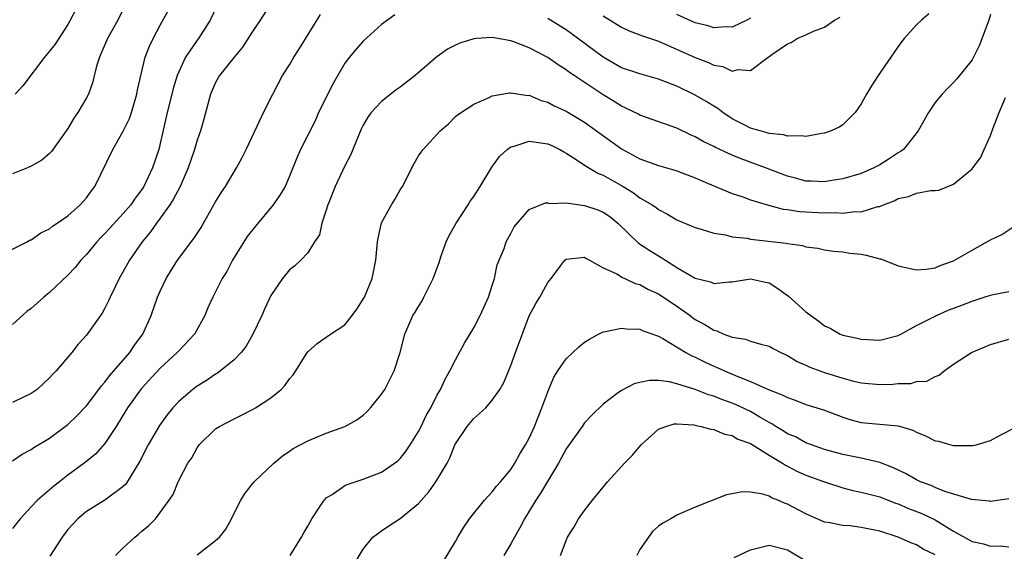
# Model space of a CAD drawing. Units: inches. Extents: x 2520000 to 2523000, y 1539000 to 1542000.
# Drawn here: x 2520852 to 2520959, y 1539487 to 1539545 of the extents above; entities that cross this region are included whole.
import ezdxf

# ---------------------------------------------------------------- set-up
doc = ezdxf.new("R2010")
doc.units = ezdxf.units.IN
doc.header["$MEASUREMENT"] = 0
doc.layers.add('LD25201539_2ft', color=74, linetype='Continuous')

msp = doc.modelspace()

# ---------------------------------------------------------------- linework, layer by layer
at = {"layer": 'LD25201539_2ft'}
for points, elevation in [([(2520874.28, 1539549), (2520872.41, 1539545), (2520871.14, 1539543), (2520871, 1539542.83), (2520869.75, 1539541), (2520869, 1539539.42), (2520868.83, 1539539), (2520868.4, 1539537.6), (2520868.24, 1539537), (2520867.75, 1539535), (2520867, 1539531.63), (2520866.85, 1539531), (2520866.17, 1539529), (2520865.22, 1539527), (2520865, 1539526.66), (2520864.27, 1539525.73), (2520863.8, 1539525), (2520863, 1539524.06), (2520861.54, 1539522.46), (2520861, 1539521.88), (2520860.55, 1539521.45), (2520860.13, 1539521), (2520859, 1539519.62), (2520858.41, 1539519), (2520857.79, 1539518.22), (2520857, 1539517.37), (2520855, 1539515.49), (2520854.39, 1539515), (2520853, 1539513.77), (2520852.55, 1539513.45), (2520851, 1539512.05)], 7822), ([(2520849, 1539519.22), (2520852.57, 1539521), (2520852.84, 1539521.16), (2520853, 1539521.22), (2520854.05, 1539521.95), (2520855, 1539522.39), (2520855.33, 1539522.67), (2520855.83, 1539523), (2520857, 1539523.82), (2520858.33, 1539525), (2520859, 1539525.76), (2520859.51, 1539526.49), (2520859.91, 1539527), (2520861.86, 1539531), (2520863, 1539532.96), (2520863.66, 1539534.34), (2520863.87, 1539535), (2520864.46, 1539537), (2520864.53, 1539537.47), (2520865.37, 1539541), (2520865.82, 1539542.18), (2520866.22, 1539543), (2520867, 1539544.47), (2520867.9, 1539546.1)], 7820), ([(2520879, 1539546.81), (2520877.84, 1539545), (2520877, 1539543.78), (2520875.92, 1539542.08), (2520875.03, 1539541), (2520873.43, 1539539), (2520873, 1539538.25), (2520872.46, 1539537), (2520871.72, 1539534.28), (2520871.36, 1539533), (2520871, 1539531.99), (2520870.72, 1539531), (2520870.04, 1539529), (2520869.15, 1539527), (2520868.42, 1539525.57), (2520868.04, 1539525), (2520867, 1539523.55), (2520866.58, 1539523), (2520865.94, 1539522.06), (2520865.03, 1539521), (2520863.66, 1539519), (2520863, 1539517.78), (2520862.56, 1539517), (2520862.12, 1539516.12), (2520861.59, 1539515), (2520861.41, 1539514.59), (2520861, 1539513.79), (2520860.72, 1539513.28), (2520859, 1539510.87), (2520858.1, 1539509.9), (2520857.43, 1539509), (2520855.73, 1539507), (2520855.36, 1539506.64), (2520855, 1539506.24), (2520853.66, 1539505), (2520853, 1539504.56), (2520852.17, 1539504.17), (2520851, 1539503.59)], 7824), ([(2520863, 1539546.18), (2520862.4, 1539545), (2520861.29, 1539543), (2520860.59, 1539541.41), (2520860.4, 1539541), (2520860.11, 1539540.11), (2520859.84, 1539539), (2520859.69, 1539538.31), (2520859.21, 1539537), (2520859, 1539536.6), (2520858.08, 1539535), (2520857.63, 1539534.37), (2520857, 1539533.27), (2520855.22, 1539530.78), (2520855, 1539530.55), (2520854.15, 1539529.85), (2520853, 1539529.19), (2520852.6, 1539529), (2520851, 1539528.35)], 7818), ([(2520857.85, 1539546.15), (2520857.25, 1539545), (2520857, 1539544.55), (2520855.6, 1539542.4), (2520855, 1539541.63), (2520854.45, 1539541), (2520852.11, 1539537.88), (2520851.28, 1539537)], 7816), ([(2520851, 1539497.27), (2520852.02, 1539497.98), (2520853, 1539498.48), (2520853.3, 1539498.7), (2520855, 1539499.71), (2520857, 1539501.2), (2520857.91, 1539502.09), (2520859, 1539503.22), (2520860.36, 1539505), (2520860.62, 1539505.38), (2520861, 1539505.79), (2520861.51, 1539506.49), (2520861.97, 1539507), (2520863.7, 1539509), (2520864.22, 1539509.78), (2520865.11, 1539511), (2520866.01, 1539513), (2520866.71, 1539515), (2520867, 1539515.66), (2520867.65, 1539517), (2520868.89, 1539519), (2520870.66, 1539521.34), (2520871, 1539521.89), (2520871.44, 1539522.56), (2520871.7, 1539523), (2520873, 1539525.32), (2520873.64, 1539526.36), (2520874.06, 1539527), (2520875.25, 1539529), (2520875.87, 1539530.13), (2520876.31, 1539531), (2520877.51, 1539533.51), (2520878.18, 1539535), (2520879.19, 1539537), (2520880.27, 1539539), (2520881, 1539540.15), (2520881.5, 1539541), (2520882.08, 1539541.92), (2520884.37, 1539545.63)], 7826), ([(2520892.42, 1539545.58), (2520891, 1539544.53), (2520889, 1539542.72), (2520888.19, 1539541.81), (2520887.51, 1539541), (2520887, 1539540.33), (2520885.77, 1539538.23), (2520884.17, 1539535), (2520883.82, 1539534.18), (2520883, 1539532.53), (2520882.22, 1539531), (2520881.83, 1539530.17), (2520881, 1539528.1), (2520880.53, 1539527), (2520879.97, 1539526.03), (2520879.26, 1539525), (2520877.31, 1539522.69), (2520876.44, 1539521.56), (2520874.83, 1539519), (2520874.21, 1539517.79), (2520873.7, 1539517), (2520873, 1539515.58), (2520872.69, 1539515), (2520872.17, 1539513.83), (2520871.82, 1539513), (2520870.73, 1539511), (2520869, 1539509.19), (2520868.84, 1539509), (2520867, 1539507.29), (2520864.94, 1539505.06), (2520863.45, 1539503), (2520862.21, 1539501), (2520861, 1539499.15), (2520860, 1539498), (2520858.76, 1539497), (2520857, 1539495.73), (2520856.07, 1539495), (2520855.48, 1539494.52), (2520853.69, 1539493), (2520853, 1539492.28), (2520851.81, 1539491), (2520851, 1539489.94)], 7828), ([(2520957, 1539545.63), (2520956.82, 1539545), (2520955.79, 1539542.21), (2520955, 1539540.7), (2520953.35, 1539538.65), (2520953, 1539538.26), (2520952.37, 1539537.63), (2520951.75, 1539537), (2520951, 1539536.08), (2520950.28, 1539535), (2520949.18, 1539533), (2520947.56, 1539531), (2520947.24, 1539530.76), (2520947, 1539530.63), (2520946.03, 1539529.97), (2520945, 1539529.34), (2520944.37, 1539529), (2520943, 1539528.39), (2520941, 1539527.8), (2520939.6, 1539527.6), (2520939, 1539527.5), (2520937.57, 1539527.57), (2520937, 1539527.57), (2520935.88, 1539527.88), (2520935, 1539528.09), (2520932.6, 1539529), (2520929.97, 1539529.97), (2520929, 1539530.38), (2520927.21, 1539531.21), (2520927, 1539531.33), (2520925.86, 1539531.86), (2520925, 1539532.38), (2520924.56, 1539532.56), (2520923, 1539533.29), (2520919, 1539534.72), (2520918.83, 1539534.83), (2520917.48, 1539535.48), (2520917, 1539535.68), (2520916.2, 1539536.2), (2520915, 1539536.9), (2520911.86, 1539539), (2520911.35, 1539539.35), (2520911, 1539539.62), (2520910.15, 1539540.15), (2520909, 1539540.96), (2520907, 1539542.01), (2520905.34, 1539542.66), (2520905, 1539542.78), (2520903, 1539543.14), (2520901.28, 1539543), (2520901, 1539542.97), (2520899.49, 1539542.51), (2520899, 1539542.28), (2520898.13, 1539541.87), (2520896.97, 1539541.03), (2520894.62, 1539539), (2520893, 1539537.74), (2520892.56, 1539537.44), (2520891, 1539536.2), (2520889.86, 1539535), (2520889.49, 1539534.51), (2520889, 1539533.63), (2520888.79, 1539533.21), (2520887.63, 1539530.37), (2520887, 1539529.21), (2520885.95, 1539527), (2520885.26, 1539525.26), (2520885.17, 1539525), (2520885, 1539524.42), (2520884.52, 1539523), (2520884.25, 1539521.75), (2520883.74, 1539521), (2520883, 1539519.79), (2520882.26, 1539519), (2520881.6, 1539518.4), (2520881, 1539517.97), (2520880.24, 1539517), (2520879, 1539515.16), (2520878.31, 1539513.69), (2520878.01, 1539513), (2520877.05, 1539511), (2520876.32, 1539509.68), (2520875.77, 1539509), (2520875, 1539508.19), (2520873.52, 1539507), (2520873.22, 1539506.78), (2520873, 1539506.66), (2520872.03, 1539505.97), (2520871, 1539505.35), (2520870.54, 1539505), (2520869, 1539503.71), (2520868.35, 1539503), (2520867.74, 1539502.26), (2520866.91, 1539501.09), (2520865.71, 1539499), (2520864.78, 1539497.22), (2520863.26, 1539494.74), (2520863, 1539494.48), (2520861.01, 1539493), (2520859, 1539491.76), (2520858.08, 1539491), (2520857.56, 1539490.44), (2520857, 1539489.81), (2520856.38, 1539489), (2520855.05, 1539486.95)], 7830), ([(2520950.33, 1539545.67), (2520949.53, 1539545), (2520949, 1539544.5), (2520947.66, 1539543), (2520947.36, 1539542.64), (2520947, 1539542.14), (2520946.19, 1539541), (2520944.82, 1539539), (2520944.11, 1539537.89), (2520943.57, 1539537), (2520943, 1539535.93), (2520942.35, 1539535), (2520941, 1539533.68), (2520940.59, 1539533.41), (2520939.74, 1539533), (2520939, 1539532.75), (2520938.72, 1539532.72), (2520937, 1539532.4), (2520936.49, 1539532.49), (2520935, 1539532.44), (2520934.58, 1539532.58), (2520933, 1539532.74), (2520932.81, 1539532.81), (2520932.05, 1539533), (2520931, 1539533.32), (2520930.38, 1539533.62), (2520929, 1539534.33), (2520927.98, 1539535), (2520927.43, 1539535.43), (2520927, 1539535.67), (2520926.19, 1539536.19), (2520925, 1539536.88), (2520923, 1539537.84), (2520921, 1539538.61), (2520919, 1539539.18), (2520917, 1539539.85), (2520915, 1539540.98), (2520911.56, 1539543.56), (2520911, 1539543.95), (2520910.36, 1539544.36), (2520909, 1539545.19)], 7828), ([(2520915, 1539545.46), (2520915.78, 1539545), (2520917, 1539544.24), (2520917.85, 1539543.85), (2520919, 1539543.42), (2520919.29, 1539543.29), (2520921, 1539542.73), (2520925, 1539540.96), (2520926.43, 1539540.43), (2520927, 1539540.14), (2520927.97, 1539539.97), (2520929, 1539539.48), (2520929.64, 1539539.64), (2520931, 1539539.55), (2520932.89, 1539541), (2520932.96, 1539541.04), (2520933.29, 1539541.29), (2520935, 1539542.44), (2520935.4, 1539542.6), (2520936.06, 1539543), (2520937, 1539543.41), (2520937.8, 1539543.8), (2520939, 1539544.26), (2520940.11, 1539545), (2520940.69, 1539545.31)], 7826), ([(2520931, 1539545.22), (2520930.6, 1539545), (2520929, 1539544.26), (2520928.28, 1539544.28), (2520927, 1539544.18), (2520926.38, 1539544.38), (2520925, 1539544.73), (2520923, 1539545.63)], 7824), ([(2520862.15, 1539487), (2520863, 1539487.85), (2520864.24, 1539489), (2520864.66, 1539489.34), (2520865, 1539489.65), (2520865.75, 1539490.25), (2520866.47, 1539491), (2520867, 1539491.68), (2520867.97, 1539493), (2520868.39, 1539493.61), (2520868.93, 1539495), (2520869, 1539495.15), (2520870.01, 1539497), (2520870.41, 1539497.59), (2520871, 1539498.68), (2520871.23, 1539499), (2520873, 1539500.72), (2520873.41, 1539501), (2520875, 1539501.83), (2520875.8, 1539502.2), (2520877, 1539502.81), (2520877.34, 1539503), (2520879, 1539504.1), (2520880.11, 1539505), (2520880.54, 1539505.46), (2520881, 1539506.15), (2520881.41, 1539506.59), (2520881.71, 1539507), (2520882.82, 1539508.82), (2520883, 1539509.09), (2520884.03, 1539509.97), (2520885, 1539510.65), (2520885.46, 1539511), (2520887, 1539512.01), (2520887.81, 1539513), (2520888.32, 1539513.68), (2520889, 1539514.77), (2520889.13, 1539515), (2520889.96, 1539517), (2520890.37, 1539519), (2520890.55, 1539521), (2520890.61, 1539521.39), (2520891, 1539523.05), (2520892.07, 1539525), (2520892.42, 1539525.58), (2520893, 1539526.61), (2520893.25, 1539527), (2520894.52, 1539529.48), (2520895, 1539530.3), (2520895.28, 1539530.72), (2520895.49, 1539531), (2520897.33, 1539533), (2520898.24, 1539533.76), (2520899, 1539534.55), (2520899.23, 1539534.76), (2520901, 1539535.92), (2520902.64, 1539536.64), (2520903, 1539536.82), (2520904.86, 1539537.14), (2520905, 1539537.14), (2520906.85, 1539536.85), (2520907, 1539536.86), (2520908.29, 1539536.29), (2520909, 1539536.12), (2520909.71, 1539535.71), (2520911, 1539535.16), (2520913, 1539533.97), (2520917, 1539531.07), (2520919, 1539529.99), (2520921, 1539529.27), (2520922.77, 1539528.77), (2520923, 1539528.68), (2520925, 1539527.92), (2520925.64, 1539527.64), (2520929, 1539526.23), (2520930.14, 1539525.86), (2520931, 1539525.54), (2520932.95, 1539524.95), (2520934.54, 1539524.54), (2520935, 1539524.49), (2520936.29, 1539524.29), (2520939, 1539524.14), (2520940.16, 1539524.16), (2520941, 1539524.11), (2520942.28, 1539524.28), (2520943, 1539524.25), (2520944.8, 1539524.8), (2520945, 1539524.82), (2520945.41, 1539525), (2520946.57, 1539525.43), (2520947, 1539525.68), (2520948.1, 1539525.9), (2520949, 1539526.27), (2520950.54, 1539526.54), (2520951, 1539526.54), (2520951.4, 1539526.6), (2520953, 1539527.22), (2520954.39, 1539528.39), (2520955, 1539528.88), (2520955.1, 1539529), (2520955.91, 1539530.09), (2520956.33, 1539531), (2520957, 1539532.52), (2520957.24, 1539533.24), (2520957.94, 1539535), (2520958.64, 1539536.64)], 7832), ([(2520871, 1539487.09), (2520873, 1539488.62), (2520873.41, 1539489), (2520874.12, 1539489.88), (2520874.73, 1539491), (2520875, 1539491.6), (2520875.74, 1539493), (2520876.22, 1539493.78), (2520877, 1539494.77), (2520877.2, 1539495), (2520879.3, 1539497), (2520880.23, 1539497.77), (2520881, 1539498.3), (2520881.4, 1539498.6), (2520883, 1539499.45), (2520885, 1539500.25), (2520887, 1539500.97), (2520888.31, 1539501.69), (2520889, 1539502.22), (2520889.41, 1539502.59), (2520889.79, 1539503), (2520891, 1539504.47), (2520891.33, 1539505), (2520892.35, 1539507), (2520893, 1539509), (2520893.5, 1539511), (2520894.39, 1539513), (2520894.64, 1539513.36), (2520895, 1539514), (2520895.39, 1539514.61), (2520895.59, 1539515), (2520896.16, 1539516.16), (2520896.6, 1539517), (2520897.24, 1539518.76), (2520897.31, 1539519), (2520897.47, 1539519.47), (2520898.01, 1539521), (2520898.33, 1539521.67), (2520899.08, 1539523), (2520900.37, 1539525), (2520900.6, 1539525.4), (2520901, 1539525.9), (2520901.69, 1539527), (2520902.93, 1539529.07), (2520903.78, 1539530.22), (2520904.61, 1539531), (2520905, 1539531.29), (2520905.37, 1539531.37), (2520907, 1539531.89), (2520909, 1539531.62), (2520909.44, 1539531.44), (2520910.32, 1539531), (2520910.74, 1539530.74), (2520911, 1539530.61), (2520912.09, 1539529.91), (2520913, 1539529.29), (2520914.43, 1539528.43), (2520915, 1539528.21), (2520915.76, 1539527.76), (2520917.17, 1539527), (2520918.31, 1539526.31), (2520919, 1539525.77), (2520920.33, 1539525), (2520920.73, 1539524.73), (2520921, 1539524.5), (2520921.99, 1539523.99), (2520923, 1539523.38), (2520923.25, 1539523.25), (2520925, 1539522.53), (2520925.63, 1539522.37), (2520927, 1539521.92), (2520928.27, 1539521.73), (2520929, 1539521.54), (2520930.63, 1539521.37), (2520931, 1539521.29), (2520934.86, 1539520.86), (2520935, 1539520.82), (2520936.61, 1539520.61), (2520937, 1539520.46), (2520938.29, 1539520.29), (2520939, 1539520.12), (2520939.98, 1539519.98), (2520941, 1539519.91), (2520941.77, 1539519.77), (2520943, 1539519.64), (2520943.54, 1539519.54), (2520945, 1539519.15), (2520945.13, 1539519.13), (2520947, 1539518.39), (2520949, 1539517.95), (2520950.02, 1539518.02), (2520951, 1539518.18), (2520951.56, 1539518.44), (2520953, 1539518.92), (2520955, 1539520.09), (2520957, 1539521.19), (2520958.23, 1539521.77), (2520959.43, 1539522.57)], 7834), ([(2520881.09, 1539487), (2520882.31, 1539489), (2520882.55, 1539489.45), (2520883, 1539490.2), (2520883.42, 1539491), (2520884.35, 1539492.35), (2520884.77, 1539493), (2520884.87, 1539493.13), (2520885, 1539493.24), (2520885.63, 1539493.63), (2520887, 1539494.58), (2520887.28, 1539494.72), (2520889, 1539495.27), (2520891, 1539496.04), (2520892.4, 1539497), (2520892.74, 1539497.26), (2520893, 1539497.52), (2520893.66, 1539498.34), (2520894.09, 1539499), (2520895, 1539500.46), (2520895.27, 1539501), (2520895.83, 1539502.17), (2520896.32, 1539503), (2520897, 1539504.33), (2520897.38, 1539505), (2520897.9, 1539506.1), (2520898.39, 1539507), (2520899, 1539508.22), (2520900, 1539510), (2520901, 1539511.66), (2520901.69, 1539513), (2520902.58, 1539515), (2520903, 1539516.25), (2520903.22, 1539517), (2520903.52, 1539518.48), (2520904.28, 1539520.28), (2520904.51, 1539521), (2520904.68, 1539521.32), (2520905, 1539521.9), (2520905.38, 1539522.62), (2520907, 1539524.49), (2520908.77, 1539525.23), (2520909, 1539525.22), (2520909.16, 1539525.16), (2520911, 1539525.21), (2520913, 1539524.94), (2520914.44, 1539524.44), (2520915, 1539524.22), (2520915.73, 1539523.73), (2520916.61, 1539523), (2520918.86, 1539520.86), (2520920.06, 1539520.06), (2520921, 1539519.46), (2520921.31, 1539519.31), (2520921.76, 1539519), (2520923, 1539518.21), (2520925, 1539517.05), (2520926.66, 1539516.66), (2520927, 1539516.49), (2520928.66, 1539516.66), (2520929, 1539516.65), (2520931, 1539516.98), (2520932.61, 1539516.61), (2520933, 1539516.54), (2520933.94, 1539515.94), (2520935.12, 1539515.12), (2520937, 1539513.39), (2520937.53, 1539513), (2520938.41, 1539512.41), (2520939, 1539511.9), (2520939.63, 1539511.63), (2520940.69, 1539511), (2520941, 1539510.88), (2520942.56, 1539510.56), (2520943, 1539510.44), (2520945, 1539510.32), (2520947, 1539510.84), (2520947.27, 1539511), (2520949, 1539511.91), (2520951.15, 1539513), (2520952.43, 1539513.57), (2520953.88, 1539514.12), (2520955, 1539514.58), (2520956.33, 1539515), (2520957, 1539515.23), (2520957.3, 1539515.3), (2520959, 1539515.61)], 7836), ([(2520887.99, 1539486.01), (2520889, 1539487.7), (2520890.04, 1539489), (2520891, 1539489.7), (2520891.77, 1539490.23), (2520893, 1539491.03), (2520895, 1539492.66), (2520896.11, 1539493.89), (2520896.89, 1539495), (2520898.1, 1539497), (2520898.41, 1539497.59), (2520898.94, 1539499), (2520899, 1539499.12), (2520900.28, 1539501), (2520901, 1539501.85), (2520902.28, 1539503), (2520903, 1539503.82), (2520903.82, 1539505), (2520904.24, 1539505.76), (2520905, 1539507.59), (2520905.51, 1539509), (2520907, 1539512.97), (2520907.7, 1539514.3), (2520908.14, 1539515), (2520909, 1539516.58), (2520909.38, 1539517), (2520910.43, 1539518.43), (2520910.87, 1539519), (2520911, 1539519.11), (2520913, 1539519.33), (2520913.17, 1539519.17), (2520913.52, 1539519), (2520915, 1539518.19), (2520916.48, 1539517.52), (2520917.11, 1539517.11), (2520917.38, 1539517), (2520918.48, 1539516.48), (2520919, 1539516.36), (2520919.85, 1539515.85), (2520921, 1539515.35), (2520923, 1539514.03), (2520924.44, 1539513), (2520924.75, 1539512.75), (2520925, 1539512.58), (2520926.02, 1539512.02), (2520927, 1539511.41), (2520927.34, 1539511.34), (2520928.09, 1539511), (2520929, 1539510.66), (2520930.44, 1539510.44), (2520931, 1539510.24), (2520932.11, 1539509.89), (2520933, 1539509.68), (2520933.43, 1539509.43), (2520934.27, 1539509), (2520935, 1539508.67), (2520936.04, 1539508.04), (2520937, 1539507.63), (2520937.42, 1539507.42), (2520939, 1539506.84), (2520941, 1539506.22), (2520942.06, 1539505.94), (2520943, 1539505.71), (2520945, 1539505.53), (2520946.42, 1539505.58), (2520947, 1539505.64), (2520948.35, 1539505.65), (2520949, 1539505.85), (2520950.12, 1539505.88), (2520951, 1539506.4), (2520951.45, 1539506.55), (2520951.98, 1539507), (2520953, 1539507.72), (2520954.96, 1539509), (2520957, 1539509.86), (2520959, 1539510.44)], 7838), ([(2520897.67, 1539486.33), (2520899, 1539488.54), (2520899.25, 1539489), (2520899.91, 1539490.09), (2520900.54, 1539491), (2520902.17, 1539493), (2520903, 1539493.9), (2520903.47, 1539494.53), (2520903.9, 1539495), (2520905, 1539496.33), (2520905.44, 1539497), (2520905.98, 1539498.02), (2520906.61, 1539499), (2520907, 1539499.71), (2520907.56, 1539501), (2520908.36, 1539503), (2520909, 1539504.74), (2520909.68, 1539506.32), (2520910.09, 1539507), (2520911, 1539508.33), (2520912.39, 1539509.61), (2520913, 1539510.13), (2520913.54, 1539510.46), (2520914.52, 1539511), (2520915, 1539511.24), (2520915.26, 1539511.26), (2520917, 1539511.64), (2520917.55, 1539511.55), (2520919, 1539511.52), (2520919.35, 1539511.35), (2520921, 1539510.78), (2520921.48, 1539510.52), (2520923.98, 1539509), (2520924.64, 1539508.64), (2520925, 1539508.5), (2520926, 1539508), (2520927, 1539507.53), (2520927.38, 1539507.38), (2520928.16, 1539507), (2520929.61, 1539506.39), (2520931, 1539505.87), (2520933, 1539504.97), (2520934.43, 1539504.43), (2520935, 1539504.11), (2520935.83, 1539503.83), (2520937, 1539503.38), (2520939, 1539502.74), (2520941, 1539501.98), (2520941.75, 1539501.75), (2520943, 1539501.43), (2520947, 1539501.07), (2520948.58, 1539500.58), (2520949, 1539500.38), (2520949.96, 1539499.96), (2520951, 1539499.45), (2520951.38, 1539499.38), (2520952.69, 1539499), (2520953, 1539498.92), (2520953.09, 1539498.91), (2520955.08, 1539498.92), (2520955.45, 1539499), (2520957, 1539499.46), (2520958.06, 1539500.06), (2520959.88, 1539501)], 7840), ([(2520959, 1539493.14), (2520957, 1539492.87), (2520956.89, 1539492.89), (2520954.94, 1539493.06), (2520952.05, 1539493.95), (2520951, 1539494.39), (2520950.58, 1539494.58), (2520949.43, 1539495), (2520949, 1539495.2), (2520947.86, 1539495.86), (2520946.49, 1539496.49), (2520945, 1539497.07), (2520943, 1539497.55), (2520941, 1539497.95), (2520939, 1539498.51), (2520937.6, 1539499), (2520937, 1539499.23), (2520935.85, 1539499.85), (2520935, 1539500.2), (2520934.52, 1539500.52), (2520933.73, 1539501), (2520933.29, 1539501.29), (2520933, 1539501.43), (2520931.99, 1539502.01), (2520931, 1539502.61), (2520929.37, 1539503.37), (2520929, 1539503.52), (2520927.89, 1539503.9), (2520927, 1539504.26), (2520926.42, 1539504.42), (2520925, 1539504.99), (2520923, 1539505.62), (2520922.18, 1539505.82), (2520921, 1539505.96), (2520920.03, 1539505.97), (2520919, 1539505.75), (2520918.39, 1539505.61), (2520917, 1539504.9), (2520916.55, 1539504.55), (2520915, 1539503.42), (2520913.77, 1539502.23), (2520913, 1539501.38), (2520912.74, 1539501), (2520911, 1539498.55), (2520910.17, 1539497), (2520908.24, 1539493.76), (2520907.72, 1539493), (2520906.48, 1539491), (2520905.99, 1539490.01), (2520905.4, 1539489), (2520905, 1539488.27), (2520904.26, 1539487)], 7842), ([(2520910.39, 1539487), (2520911, 1539488.63), (2520911.16, 1539489), (2520911.88, 1539490.12), (2520912.35, 1539491), (2520913, 1539491.89), (2520913.85, 1539493), (2520915, 1539494.42), (2520915.5, 1539495), (2520917.34, 1539497), (2520918.16, 1539497.84), (2520919.14, 1539499), (2520921, 1539500.69), (2520921.81, 1539501), (2520922.73, 1539501.27), (2520923, 1539501.29), (2520924.83, 1539501.17), (2520925.1, 1539501.1), (2520925.65, 1539501), (2520926.69, 1539500.69), (2520927, 1539500.65), (2520928.16, 1539500.16), (2520929, 1539500.01), (2520929.63, 1539499.63), (2520931, 1539499.14), (2520933, 1539497.88), (2520934.46, 1539497), (2520934.78, 1539496.78), (2520935, 1539496.68), (2520936.1, 1539496.1), (2520937, 1539495.71), (2520939, 1539494.99), (2520941, 1539494.34), (2520942.07, 1539494.07), (2520943, 1539493.88), (2520945, 1539493.36), (2520946.69, 1539492.69), (2520947, 1539492.6), (2520948.11, 1539492.11), (2520949, 1539491.79), (2520949.56, 1539491.56), (2520951, 1539490.89), (2520953, 1539489.66), (2520955, 1539488.54), (2520956.26, 1539488.26), (2520957, 1539488.03), (2520958.05, 1539488.05), (2520959, 1539487.96)], 7844), ([(2520951, 1539487.07), (2520949.71, 1539487.71), (2520949, 1539488.15), (2520948.38, 1539488.38), (2520946.98, 1539489), (2520945, 1539489.63), (2520943, 1539490.06), (2520941.79, 1539490.21), (2520941, 1539490.25), (2520939.42, 1539490.58), (2520939, 1539490.63), (2520937, 1539491.53), (2520935, 1539492.58), (2520934.67, 1539492.67), (2520933.96, 1539493), (2520933.26, 1539493.26), (2520933, 1539493.43), (2520932.34, 1539493.66), (2520931, 1539493.88), (2520930.08, 1539493.92), (2520929, 1539493.69), (2520928.4, 1539493.6), (2520925, 1539492.26), (2520923, 1539491.39), (2520922.35, 1539491), (2520921.47, 1539490.53), (2520921, 1539490.2), (2520920.38, 1539489.62), (2520919.93, 1539489), (2520919, 1539487.66), (2520918.67, 1539487)], 7846), ([(2520929.21, 1539486.79), (2520931, 1539487.63), (2520933, 1539488.13), (2520935, 1539487.64), (2520937, 1539486.45)], 7848)]:
    msp.add_lwpolyline(points, dxfattribs=dict(at, elevation=elevation))

doc.saveas('drawing.dxf')
